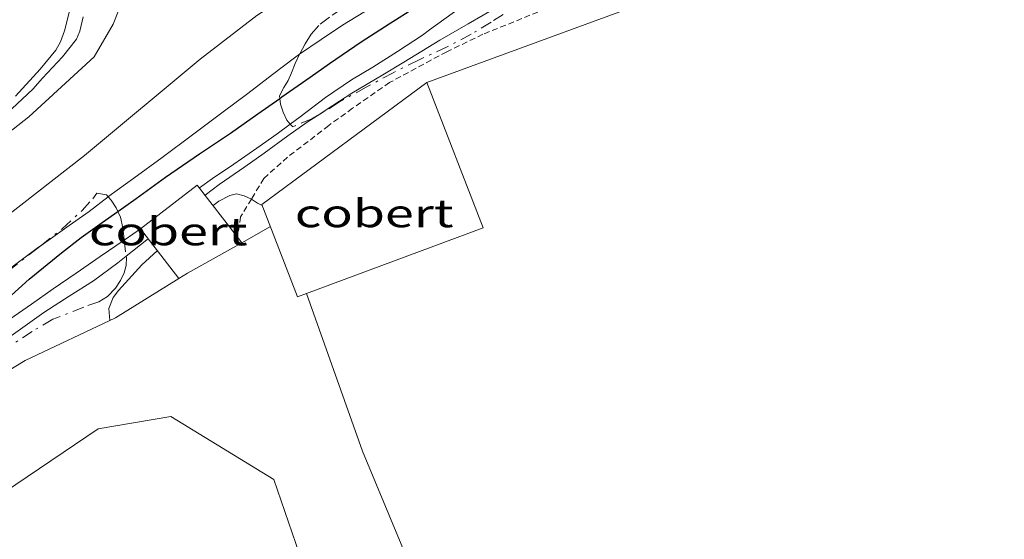
# Model space of a CAD drawing. Units: inches. Extents: x 453989 to 455005, y 4600998 to 4601511.
# Drawn here: x 454442 to 454484, y 4601338 to 4601361 of the extents above; entities that cross this region are included whole.
import ezdxf
from ezdxf.enums import TextEntityAlignment as Align

# ---------------------------------------------------------------- set-up
doc = ezdxf.new("R2010")
doc.units = ezdxf.units.IN
doc.header["$MEASUREMENT"] = 0
doc.linetypes.add('TRAZO_Y_PUNTO', pattern=[1, 0.5, -0.25, 0, -0.25])
doc.linetypes.add('TRAZOS2', pattern=[0.375, 0.25, -0.125])
for name, color, linetype, lineweight in [('BARDISSA i BROLLA', 7, 'Continuous', 0), ('CAMI i PISTA FORESTAL', 7, 'Continuous', 0), ('COBERT', 7, 'Continuous', 0), ('CORBA DE NIVELL', 7, 'Continuous', 0), ('CORBA MESTRA', 7, 'Continuous', 0), ('CORRIOL', 7, 'Continuous', 0), ('HIVERNACLE', 7, 'Continuous', 0), ('VORERA', 7, 'Continuous', 0)]:
    doc.layers.add(name, color=color, linetype=linetype, lineweight=lineweight)
doc.styles.add('Style-Arial', font='ARIAL.TTF')

msp = doc.modelspace()

# ---------------------------------------------------------------- linework, layer by layer
at = {"layer": 'BARDISSA i BROLLA', "color": 3, "linetype": 'TRAZO_Y_PUNTO', "lineweight": 0}
for points in [[(454467.8840681437, 4601364.484273701, 138.9374788221093), (454467.8703266095, 4601364.424134282, 138.9032153552112), (454467.6443232013, 4601364.021135372, 138.7352150947441), (454467.3333204808, 4601363.726137274, 138.655214970712), (454467.0603186766, 4601363.544139063, 138.6392149459056), (454465.7923110884, 4601362.803147535, 138.4552146606321), (454464.5823041135, 4601362.131155674, 138.2792143877616), (454463.7642990212, 4601361.627161101, 138.2872144001648), (454462.3152898169, 4601360.710170672, 138.2872144001648), (454461.4462844483, 4601360.180176444, 138.2872144001648), (454460.4202787376, 4601359.637183387, 138.2872144001648), (454459.1842725495, 4601359.074191893, 138.295214412568), (454458.0932666925, 4601358.525199319, 138.3592145117936), (454456.9332602125, 4601357.908207164, 138.4392146358256), (454455.7482533373, 4601357.244215125, 138.495214722648), (454455.1412495509, 4601356.869219149, 138.7112150575345), (454454.9382267222, 4601356.748525094, 138.821480169855)], [(454454.0701614012, 4601359.322743598, 141.3939510412606), (454454.0772666273, 4601359.337231049, 141.3992192250096), (454454.3032702479, 4601359.768230003, 141.4632193242352), (454454.5622738741, 4601360.193228696, 141.4312192746224), (454454.951277664, 4601360.613226396, 141.4232192622192), (454455.4622813851, 4601360.999223117, 141.415219249816), (454456.4152875593, 4601361.618216846, 141.3832192002032), (454457.4062941338, 4601362.282210357, 141.3752191878), (454457.9083445027, 4601362.785802621, 141.2822476048536)], [(454453.2215731077, 4601357.422542074, 140.2551664316391), (454453.2092516241, 4601357.537234846, 140.3512176001904), (454453.3852545373, 4601357.885234049, 140.6632180839152), (454453.5822571495, 4601358.189233026, 140.9032184560112), (454453.7162599217, 4601358.527232532, 141.0872187412848), (454453.8722631379, 4601358.919231957, 141.2472189893489), (454454.0701614012, 4601359.322743598, 141.3939510412606)], [(454453.6639642822, 4601356.321548526, 139.6369048518102), (454453.5172441043, 4601356.483230873, 139.8072167567728), (454453.3652464712, 4601356.826232559, 139.9272169428208), (454453.2482489303, 4601357.174233987, 140.0472171288688), (454453.2215731077, 4601357.422542074, 140.2551664316391)], [(454454.9382267222, 4601356.748525094, 138.821480169855), (454454.5962462475, 4601356.545222783, 139.0072155164528), (454453.7722423676, 4601356.202228504, 139.5112162978544), (454453.6639642822, 4601356.321548526, 139.6369048518102)], [(454442.9462061823, 4601351.096607897, 142.0269670067715), (454443.8541937196, 4601351.817296958, 142.0712202668784), (454444.7042009557, 4601352.597291717, 142.0312202048624), (454445.1672055431, 4601353.107288995, 141.9912201428465), (454445.3482076752, 4601353.351288001, 141.9912201428465), (454445.7542077203, 4601353.274284801, 141.9272200436208), (454445.825678136, 4601353.191656761, 141.8435466278076)], [(454445.825678136, 4601353.191656761, 141.8435466278076), (454445.9592062398, 4601353.037282879, 141.6872196715249), (454446.1772041043, 4601352.711280718, 141.3032190761712), (454446.2489285545, 4601352.561377492, 141.1574908983543)], [(454446.2489285545, 4601352.561377492, 141.1574908983543), (454446.3662014003, 4601352.316278673, 140.9192184808176), (454446.4561980192, 4601351.85227727, 140.5672179350768), (454446.5210676011, 4601351.324555106, 140.2844356369006)], [(454446.5210676011, 4601351.324555106, 140.2844356369006), (454446.6057742783, 4601350.635455693, 139.9151786121233)], [(454436.3766537338, 4601345.645731249, 142.3242967159534), (454436.6681373569, 4601345.857342241, 142.2632205645552), (454437.7961456157, 4601346.715335012, 142.1352203661041), (454438.7761534555, 4601347.548328869, 142.055220242072), (454439.7001612768, 4601348.390323164, 141.9832201304432), (454440.5841688312, 4601349.20531772, 141.9432200684273), (454441.5341763134, 4601349.997311739, 141.935220056024), (454442.7051850183, 4601350.905304262, 142.0152201800561), (454442.9462061823, 4601351.096607897, 142.0269670067715)], [(454446.6057742783, 4601350.635455693, 139.9151786121233), (454446.6121886325, 4601350.58327412, 139.8872168808048), (454446.6021859765, 4601350.235273655, 139.57521639708), (454446.5231834336, 4601349.91627376, 139.2472158885489), (454446.3621806953, 4601349.588274472, 138.9592154420336), (454446.1431778595, 4601349.259275625, 138.7672151443568), (454445.7981746006, 4601348.900277685, 138.615214908696), (454445.4301723002, 4601348.672280123, 138.5592148218736), (454444.7811695488, 4601348.442284691, 138.5432147970672), (454443.4481635139, 4601347.919293995, 138.5512148094705), (454442.5631581811, 4601347.397299901, 138.5512148094705), (454441.641152146, 4601346.790305955, 138.5512148094705), (454440.6581459253, 4601346.171312454, 138.5512148094705), (454439.5351391006, 4601345.501319936, 138.5672148342768), (454438.8850550043, 4601345.127944861, 138.5849948346405)]]:
    msp.add_polyline3d(points, dxfattribs=at)
at = {"layer": 'CAMI i PISTA FORESTAL', "color": 7, "linetype": 'Continuous', "lineweight": 0}
for points in [[(454442.9360979963, 4601378.820685458, 142.0180140191536), (454443.0493933972, 4601378.298344122, 141.9392200622256), (454444.127345666, 4601371.787325848, 141.6872196715249), (454445.1743215447, 4601368.394312643, 141.4312192746224), (454446.1343008243, 4601365.467300821, 141.2672190203568), (454446.6262849401, 4601363.273293687, 141.3072190823728), (454446.5642747298, 4601361.940292091, 141.3072190823728), (454446.0482638534, 4601360.612293947, 141.3872192064048), (454445.2312519112, 4601359.205297965, 141.4912193676465), (454442.4172280409, 4601356.63431533, 141.4792193490417), (454437.1321883209, 4601352.479348988, 141.8312198947824), (454435.202182526, 4601350.959788913, 141.9807820355057)], [(454439.3178735785, 4601350.689044911, 141.9915130973912), (454444.8072191357, 4601354.972294618, 141.5512194606704), (454449.7922582388, 4601359.107263206, 141.1792188839216), (454452.2332763637, 4601360.997247615, 141.135218815704), (454453.5022845909, 4601361.822239265, 141.1312188095024), (454454.5152905773, 4601362.404232481, 141.0112186234544), (454454.55730012, 4601362.427502912, 141.0059892417766)]]:
    msp.add_polyline3d(points, dxfattribs=at)
at = {"layer": 'COBERT', "color": 1, "linetype": 'Continuous', "lineweight": 0}
for points, elevation in [([(454447.2191988528, 4601351.806271411), (454449.666216979, 4601353.695255772), (454451.3942995819, 4601351.45287072)], 139.7592166826362), ([(454451.3942995819, 4601351.45287072), (454451.5778320741, 4601351.214716296)], 138.6618230372471), ([(454448.8711851916, 4601349.668255564), (454448.8709704753, 4601349.668533452)], 138.8122152152937)]:
    msp.add_lwpolyline(points, dxfattribs=dict(at, elevation=elevation))
at = {"layer": 'COBERT', "color": 1, "linetype": 'Continuous', "lineweight": 0, "flags": 128}
for points, elevation in [([(454448.8709704753, 4601349.668533452), (454447.2191988522, 4601351.806271413)], 138.8123383014451), ([(454451.5778320741, 4601351.214716296), (454451.5782011186, 4601351.214237418)], 138.5614167208676)]:
    msp.add_lwpolyline(points, dxfattribs=dict(at, elevation=elevation))
at = {"layer": 'COBERT', "color": 1, "linetype": 'Continuous', "lineweight": 0}
msp.add_polyline3d([(454459.5492658011, 4601358.110187628, 140.1522172916609), (454452.4412149085, 4601352.855233414, 139.255215900952), (454453.9841872161, 4601348.890215559, 138.9842154807936), (454454.3671888873, 4601349.032212872, 138.9842154807936)], dxfattribs=at)
at = {"layer": 'CORBA DE NIVELL', "color": 30, "linetype": 'Continuous', "lineweight": 0, "flags": 128}
for points, elevation in [([(454441.8452338766, 4601357.520321044), (454442.903244364, 4601358.686314824), (454443.583251549, 4601359.494310916), (454443.7842545997, 4601359.855309951), (454443.9492584671, 4601360.331309437), (454444.1462647819, 4601361.123309171), (454444.1722679255, 4601361.532309608), (454444.1422709065, 4601361.931310453), (454443.9702795476, 4601363.105313579), (454443.8332823474, 4601363.502315233), (454443.3852894225, 4601364.526320221), (454442.852296214, 4601365.530325822), (454442.205303929, 4601366.679332512), (454441.6313114765, 4601367.791338591)], 143.0002217072), ([(454451.9934906127, 4601353.093567747), (454451.9942160213, 4601353.093237174), (454452.2602151362, 4601352.92223489), (454452.4542146706, 4601352.821233262)], 137.0002124048), ([(454446.5210676011, 4601351.324555106), (454446.5631943989, 4601351.353275684), (454447.2191988531, 4601351.806271408)], 139.0002155056), ([(454446.6057742783, 4601350.635455693), (454447.4901957526, 4601351.342268634), (454447.5451961566, 4601351.384268281)], 138.0002139552), ([(454445.8951669207, 4601347.868275349), (454445.8631708241, 4601348.3892764), (454446.0481746164, 4601348.851275712), (454446.2671772323, 4601349.151274516), (454447.2741872536, 4601350.266268604), (454447.9451928463, 4601350.866264444)], 137.0002124048)]:
    msp.add_lwpolyline(points, dxfattribs=dict(at, elevation=elevation))
at = {"layer": 'CORBA DE NIVELL', "color": 30, "linetype": 'Continuous', "lineweight": 0}
for points, elevation in [([(454453.6639642822, 4601356.321548526), (454454.0862461473, 4601356.636226794), (454455.1752540651, 4601357.457219804), (454456.303261588, 4601358.218212426), (454457.2142672039, 4601358.772206372), (454458.2792739235, 4601359.440199327), (454459.3592808865, 4601360.137192212), (454459.6622831544, 4601360.374190281), (454460.9982925477, 4601361.33918164), (454462.1172999353, 4601362.084174304), (454463.3073068791, 4601362.756166318), (454464.6463146532, 4601363.507157322), (454465.4023198088, 4601364.0321524), (454466.8283295237, 4601365.021143114), (454467.4723330184, 4601365.350138737), (454467.925336164, 4601365.672135799), (454467.9456530507, 4601365.681485228)], 139.0002155056), ([(454454.9382267222, 4601356.748525094), (454455.2552503725, 4601356.954218416), (454456.3172573303, 4601357.654211445), (454457.6512653775, 4601358.442202544), (454458.5562708855, 4601358.983196516), (454460.0992804706, 4601359.931186277), (454461.3252876675, 4601360.629178058), (454462.6162953065, 4601361.372169415), (454463.9963036603, 4601362.191160213), (454465.0953102809, 4601362.83915288), (454466.1223167746, 4601363.485146089), (454467.3343239423, 4601364.182137974), (454467.8840681437, 4601364.484273701)], 138.0002139552), ([(454454.0701614012, 4601359.322743598), (454454.9912727941, 4601359.963225086), (454455.9152788779, 4601360.576219025), (454456.8262845392, 4601361.13621298), (454457.7472905956, 4601361.746206938), (454458.5672965256, 4601362.360201669), (454458.534299115, 4601362.708202459), (454458.1512992267, 4601362.801205508), (454457.9083445027, 4601362.785802621)], 141.0002186064), ([(454441.6842294917, 4601356.97532142), (454442.5872373564, 4601357.827315889), (454442.9962414959, 4601358.289313502), (454443.868249851, 4601359.212308317), (454444.4612565142, 4601359.969304992), (454444.6052593552, 4601360.314304434), (454444.7592643362, 4601360.939304234)], 142.0002201568), ([(454445.825678136, 4601353.191656761), (454445.8642074887, 4601353.221283884), (454446.9282150111, 4601353.995277011), (454448.149223619, 4601354.880269119), (454449.4592330479, 4601355.855260691), (454450.7772426105, 4601356.846252226), (454451.8372502253, 4601357.633245404), (454452.9042581014, 4601358.453238579), (454453.8522650189, 4601359.171232499), (454454.0701614012, 4601359.322743598)], 141.0002186064), ([(454450.0002142121, 4601353.262252565), (454450.6112186193, 4601353.718248636), (454451.7042260426, 4601354.473241514), (454452.5382318425, 4601355.067236106), (454453.5612391192, 4601355.817229507), (454454.3952448054, 4601356.396224078), (454454.9382267222, 4601356.748525094)], 138.0002139552), ([(454449.7582162194, 4601353.576254888), (454450.3212200894, 4601353.971251229), (454451.2422262519, 4601354.595245209), (454452.2242329567, 4601355.278238815), (454453.097239022, 4601355.899233155), (454453.6639642822, 4601356.321548526)], 139.0002155056), ([(454442.9462061823, 4601351.096607897), (454444.148195268, 4601351.961294951), (454445.0072011599, 4601352.562289365), (454445.825678136, 4601353.191656761)], 141.0002186064), ([(454450.3422113734, 4601352.818249281), (454450.5932131056, 4601352.995247652), (454451.0592157098, 4601353.243244501), (454451.3572167561, 4601353.320242359), (454451.678216624, 4601353.237239796), (454451.9934906127, 4601353.093567747)], 137.0002124048), ([(454435.6000600051, 4601343.096194948), (454436.4051210911, 4601343.767340997), (454437.4331289598, 4601344.594334479), (454438.6471385889, 4601345.615326851), (454439.5041455475, 4601346.357321498), (454440.2971516253, 4601346.996316472), (454441.4081593572, 4601347.788309271), (454442.5321670711, 4601348.575301963), (454443.4691735014, 4601349.231295871), (454444.4491801119, 4601349.902289474), (454445.482187131, 4601350.616282743), (454446.5210676011, 4601351.324555106)], 139.0002155056), ([(454436.3766537338, 4601345.645731249), (454437.0181409952, 4601346.265340218), (454438.0621496095, 4601347.187333726), (454439.3991602639, 4601348.318325335), (454440.5231690857, 4601349.251318254), (454441.6231773847, 4601350.120311255), (454442.8331860515, 4601351.015303462), (454442.9462061823, 4601351.096607897)], 141.0002186064), ([(454438.8850550043, 4601345.127944861), (454439.7301416033, 4601345.791318906), (454440.7991494598, 4601346.608312061), (454442.0591581812, 4601347.500303884), (454443.0591650808, 4601348.20529739), (454444.1501721594, 4601348.915290213), (454445.192178722, 4601349.567283317), (454446.2501863109, 4601350.351276505), (454446.6057742783, 4601350.635455693)], 138.0002139552)]:
    msp.add_lwpolyline(points, dxfattribs=dict(at, elevation=elevation))
at = {"layer": 'CORBA MESTRA', "color": 30, "linetype": 'Continuous', "lineweight": 30, "elevation": 140.000217056}
for points in [[(454453.2215731077, 4601357.422542074), (454453.3102513785, 4601357.484233997), (454454.5222596994, 4601358.333226117), (454455.3582654342, 4601358.918220681), (454456.7102746777, 4601359.860211883), (454457.918282446, 4601360.637203922), (454459.0572895991, 4601361.347196381), (454460.2182967559, 4601362.053188666), (454461.4043035189, 4601362.702180673), (454462.7413113204, 4601363.457171699), (454464.0123193078, 4601364.250163284), (454465.3363270208, 4601364.996154395), (454466.9553366935, 4601365.940143575), (454467.7647149246, 4601366.389986894)], [(454446.2489285545, 4601352.561377492), (454447.0402085305, 4601353.118274801), (454448.2992174705, 4601354.039266677), (454449.7622273262, 4601355.039257126), (454451.0892361744, 4601355.934248445), (454452.2652442422, 4601356.757240798), (454453.2215731077, 4601357.422542074)], [(454431.8311841948, 4601340.470985385), (454432.4450952468, 4601341.170367017), (454433.3631035064, 4601342.07136145), (454434.6401133849, 4601343.112353373), (454435.9851236571, 4601344.191344841), (454437.0931326287, 4601345.147337915), (454438.1281404778, 4601345.970331339), (454439.3411501659, 4601346.99932373), (454440.674161019, 4601348.157315413), (454441.5111673245, 4601348.817310085), (454442.4251749708, 4601349.638304422), (454443.8221858168, 4601350.782295597), (454444.6671920968, 4601351.4372902), (454445.5681983876, 4601352.082284364), (454446.2489285545, 4601352.561377492)]]:
    msp.add_lwpolyline(points, dxfattribs=at)
at = {"layer": 'CORRIOL', "color": 7, "linetype": 'TRAZOS2', "lineweight": 0}
for points in [[(454468.1505948342, 4601362.686523205, 137.0008518897642), (454461.9602852527, 4601360.181172545, 137.495213172248), (454460.3992771496, 4601359.432183228, 137.4092130389136)], [(454460.3992771496, 4601359.432183228, 137.4092130389136), (454457.9372632411, 4601358.102199846, 137.2232127505393), (454456.3432523781, 4601356.996210227, 137.1912127009264), (454455.3232451894, 4601356.25721682, 137.1912127009264), (454453.5522321095, 4601354.895228147, 137.1872126947248), (454452.5292235657, 4601353.978234487, 137.1312126079024), (454451.9934906127, 4601353.093567747, 137.0113298127942)], [(454451.9934906127, 4601353.093567747, 137.0113298127942), (454451.5282094716, 4601352.325239519, 136.9072122606128), (454451.3942995819, 4601351.45287072, 136.9271978233833)], [(454451.3942995819, 4601351.45287072, 136.9271978233833), (454451.3942026399, 4601351.452239182, 136.9272122916208)]]:
    msp.add_polyline3d(points, dxfattribs=at)
at = {"layer": 'HIVERNACLE', "color": 7, "linetype": 'Continuous', "lineweight": 0}
for points in [[(454459.5492658011, 4601358.110187628, 139.0072155164528), (454504.6104610236, 4601374.631871341, 138.7392151009456), (454511.6643302248, 4601355.951788859, 138.4312146234224), (454518.9183624506, 4601358.716738105, 138.1432141769072), (454520.0903734623, 4601357.435755597, 138.0482164256276)], [(454454.3671888873, 4601349.032212872, 139.1792157831216), (454461.970222102, 4601351.856159563, 139.215215838936), (454459.5492658011, 4601358.110187628, 139.0072155164528)], [(454476.211816579, 4601295.499964128, 136.32521135828), (454456.7711411102, 4601342.244184108, 139.8872168808048), (454454.3671888873, 4601349.032212872, 139.1792157831216)], [(454439.7209425757, 4601319.56227831, 140.6312180343024), (454434.6840484658, 4601334.547339762, 140.6312180343024), (454435.7370662522, 4601336.676335072, 141.2312189645424), (454445.3951307572, 4601343.204271913, 140.57521794748), (454448.522139657, 4601343.738249013, 140.555217916472), (454452.9651259147, 4601341.019211086, 140.3592176125936), (454454.0661771113, 4601337.815222933, 140.3509118585942)]]:
    msp.add_polyline3d(points, dxfattribs=at)
at = {"layer": 'VORERA', "color": 1, "linetype": 'Continuous', "lineweight": 0}
for points in [[(454451.5778320741, 4601351.214716296, 136.9289188914365), (454452.8092083011, 4601351.909229154, 136.8982122466592)], [(454448.8709704753, 4601349.668533452, 136.9872123846448), (454449.2401874942, 4601349.896253114, 136.9872123846448), (454451.5778320741, 4601351.214716296, 136.9289188914365)], [(454415.8729061229, 4601325.745512292, 140.9692526168124), (454416.8399606394, 4601326.61846286, 140.795218288568), (454422.0810025067, 4601331.065429989, 139.9712170110384), (454426.6700401081, 4601335.083401399, 139.355216055992), (454430.6740698144, 4601338.18037582, 138.8272152373808), (454436.0621100506, 4601342.382341452, 138.115214133496), (454442.2541481797, 4601346.142300299, 137.3832129986032), (454446.1401681806, 4601347.98427367, 136.9872123846448), (454448.8709704753, 4601349.668533452, 136.9872123846448)]]:
    msp.add_polyline3d(points, dxfattribs=at)

# ---------------------------------------------------------------- texts
at = {"layer": 'COBERT', "color": 7, "linetype": 'Continuous', "lineweight": 20, "style": 'Style-Arial', "width": 1.366665}
for p in [(454457.2760757225, 4601352.480196147, 139.1912158017264), (454448.4150560664, 4601351.700262171, 138.9272153924208)]:
    msp.add_text('cobert', height=1.20000186048, rotation=359.99956526667, dxfattribs=at).set_placement(p, align=Align.MIDDLE_CENTER)

doc.saveas('drawing.dxf')
